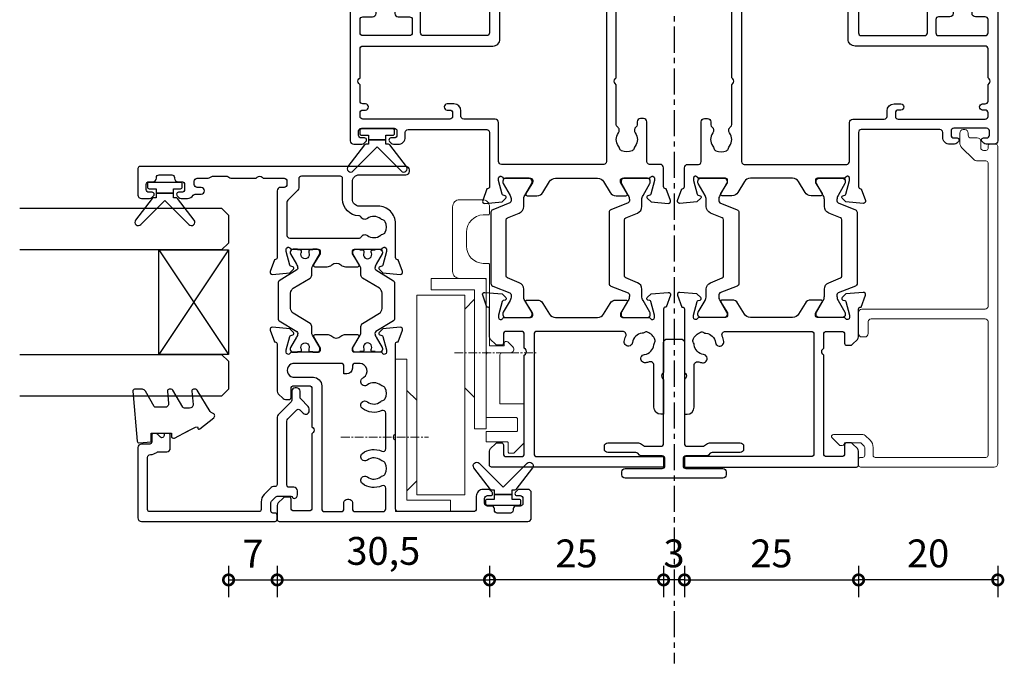
# Model space of a CAD drawing. Units: millimetres. Extents: x -5338 to 20549, y -6356 to 8276.
# Drawn here: x 18667 to 18809, y -5801 to -5709 of the extents above; entities that cross this region are included whole.
import ezdxf

# ---------------------------------------------------------------- set-up
doc = ezdxf.new("R2010")
doc.units = ezdxf.units.MM
doc.header["$PDMODE"] = 1
doc.header["$PDSIZE"] = 5
doc.linetypes.add('CENTER', pattern=[2, 1.25, -0.25, 0.25, -0.25])
for name, color, linetype in [('Extrusion', 2, 'Continuous'), ('Glass', 4, 'Continuous'), ('polyamide', 6, 'Continuous'), ('Seals', 1, 'Continuous')]:
    doc.layers.add(name, color=color, linetype=linetype)
doc.layers.add('UNO-Dark Grey', color=7, linetype='Continuous', lineweight=13, true_color=0x44474e)
doc.styles.add('UNO Text', font='arial.ttf')
doc.dimstyles.new('UNO', dxfattribs={"dimtxt": 2, "dimasz": 1.5, "dimexe": 1.25, "dimexo": 0.625, "dimtad": 1, "dimdec": 1, "dimzin": 9, "dimtxsty": 'UNO Text', "dimblk": 'DOTSMALL', "dimcen": 2.5, "dimadec": 0, "dimazin": 0, "dimtfac": 1, "dimtdec": 1, "dimtmove": 0, "dimatfit": 3, "dimfxl": 1, "dimfxlon": 1, "dimarcsym": 0})

# ---------------------------------------------------------------- blocks, each defined once
blk = doc.blocks.new('523400-0')
at = {"layer": 'Extrusion', "lineweight": 18}
blk.add_lwpolyline([(45.9, 14.84), (44.29, 16.45, -0.198912), (44, 17.15), (44, 18.3, 0.414214), (43.7, 18.6), (23.1, 18.6, 0.414214), (22.7, 18.2), (22.7, 0.5, -0.414214), (22.2, 0), (19.2, 0, -0.414214), (18.7, 0.5), (18.7, 0.9, -0.414214), (19.2, 1.4), (20.9, 1.4, 0.414214), (21.3, 1.8), (21.3, 18.2, 0.414214), (20.9, 18.6), (1.7, 18.6, 0.414213), (1.4, 18.3), (1.4, 2.4, 0.414205), (1.7, 2.1), (2.8, 2.1, -0.198912), (3.86, 1.66), (4.55, 0.97, -0.198912), (4.7, 0.61), (4.7, -3.59, -0.668179), (4.19, -3.8), (3.23, -2.84, -0.198912), (3.09, -2.49), (3.09, -2.34, -0.339454), (3.31, -2.05), (3.5, -2), (3.5, 0.2, 0.198912), (3.41, 0.41), (3.01, 0.81, 0.198912), (2.8, 0.9), (1.7, 0.9, 0.414214), (1.4, 0.6), (1.4, 0.3, -0.414214), (1.1, 0), (0.3, 0, -0.414214), (0, 0.3), (0, 19.5, -0.414214), (0.5, 20), (46.1, 20, -0.414213), (46.4, 19.7), (46.4, 18.9, -0.414214), (46.1, 18.6), (45.8, 18.6, 0.414214), (45.5, 18.3), (45.5, 17.95, 0.414214), (45.9, 17.55), (46.8, 17.55, -0.414214), (47.3, 17.05), (47.3, 16.15, 0.414214), (47.7, 15.75), (48, 15.75, -0.414214), (48.5, 15.25), (48.5, 15.05, -0.414214), (48, 14.55), (46.6, 14.55, -0.198912)], format="xyb", close=True, dxfattribs=at)
blk = doc.blocks.new('_DotSmall')
at = {"color": 0, "linetype": 'ByBlock', "const_width": 0.5}
blk.add_lwpolyline([(-0.0625, 0, 1), (0.0625, 0, 1)], format="xyb", close=True, dxfattribs=at)
blk = doc.blocks.new('*D469')
at = {"color": 0, "lineweight": -2, "transparency": 16777216}
for p, q in [((18759.63, -5787.37), (18759.63, -5791.87)), ((18762.63, -5787.37), (18762.63, -5791.87)), ((18762.63, -5789.37), (18759.63, -5789.37))]:
    blk.add_line(p, q, dxfattribs=at)
at = {"layer": 'Defpoints', "color": 0, "transparency": 16777216}
for p in [(18759.63, -5762.16), (18762.63, -5772.41), (18759.63, -5789.37)]:
    blk.add_point(p, dxfattribs=at)
at = {"color": 0, "lineweight": -2, "transparency": 16777216, "xscale": 3, "yscale": 3, "zscale": 3, "rotation": 180}
blk.add_blockref('_DotSmall', (18759.63, -5789.37), dxfattribs=at)
at = {"color": 0, "lineweight": -2, "transparency": 16777216, "xscale": 3, "yscale": 3, "zscale": 3}
blk.add_blockref('_DotSmall', (18762.63, -5789.37), dxfattribs=at)
at = {"color": 0, "transparency": 16777216, "insert": (18761.13, -5786.08), "char_height": 4, "attachment_point": 5, "style": 'UNO Text'}
blk.add_mtext('3', dxfattribs=at)
blk = doc.blocks.new('*D470')
at = {"color": 0, "lineweight": -2, "transparency": 16777216}
for p, q in [((18734.63, -5787.37), (18734.63, -5791.87)), ((18759.63, -5787.37), (18759.63, -5791.87)), ((18759.63, -5789.37), (18734.63, -5789.37))]:
    blk.add_line(p, q, dxfattribs=at)
at = {"layer": 'Defpoints', "color": 0, "transparency": 16777216}
for p in [(18759.63, -5769.76), (18734.63, -5771.86), (18734.63, -5789.37)]:
    blk.add_point(p, dxfattribs=at)
at = {"color": 0, "lineweight": -2, "transparency": 16777216, "xscale": 3, "yscale": 3, "zscale": 3, "rotation": 180}
blk.add_blockref('_DotSmall', (18734.63, -5789.37), dxfattribs=at)
at = {"color": 0, "lineweight": -2, "transparency": 16777216, "xscale": 3, "yscale": 3, "zscale": 3}
blk.add_blockref('_DotSmall', (18759.63, -5789.37), dxfattribs=at)
at = {"color": 0, "transparency": 16777216, "insert": (18747.13, -5786.08), "char_height": 4, "attachment_point": 5, "style": 'UNO Text'}
blk.add_mtext('25', dxfattribs=at)
blk = doc.blocks.new('*D481')
at = {"color": 0, "lineweight": -2, "transparency": 16777216}
for p, q in [((18697.15, -5787.37), (18697.15, -5791.87)), ((18704.13, -5787.37), (18704.13, -5791.87)), ((18697.15, -5789.37), (18704.13, -5789.37))]:
    blk.add_line(p, q, dxfattribs=at)
at = {"layer": 'Defpoints', "color": 0, "transparency": 16777216}
for p in [(18697.15, -5749.46), (18704.13, -5760.26), (18704.13, -5789.37)]:
    blk.add_point(p, dxfattribs=at)
at = {"color": 0, "lineweight": -2, "transparency": 16777216, "xscale": 3, "yscale": 3, "zscale": 3, "rotation": 180}
blk.add_blockref('_DotSmall', (18697.15, -5789.37), dxfattribs=at)
at = {"color": 0, "lineweight": -2, "transparency": 16777216, "xscale": 3, "yscale": 3, "zscale": 3}
blk.add_blockref('_DotSmall', (18704.13, -5789.37), dxfattribs=at)
at = {"color": 0, "transparency": 16777216, "insert": (18700.64, -5786.12), "char_height": 4, "attachment_point": 5, "style": 'UNO Text'}
blk.add_mtext('7', dxfattribs=at)
blk = doc.blocks.new('421500-0')
at = {"layer": 'Extrusion'}
blk.add_lwpolyline([(2.8, -1.3), (1.8, -1.3, 0.414214), (1.4, -1.7), (1.4, -7, -0.414214), (0.9, -7.5), (0.5, -7.5, -0.414214), (0, -7), (0, 7, -0.414214), (0.5, 7.5), (0.9, 7.5, -0.414214), (1.4, 7), (1.4, 1.7, 0.414214), (1.8, 1.3), (2.8, 1.3, 0.414214), (3.2, 1.7), (3.2, 4.66, -0.198912), (3.32, 4.94), (3.58, 5.21, 0.198912), (3.7, 5.49), (3.7, 9.5, -0.414214), (4.2, 10), (4.6, 10, -0.414213), (5.1, 9.5), (5.1, 5.45, -0.199362), (4.6, 4.25), (4.6, 1.9, 0.414214), (5, 1.5), (19.5, 1.5, -0.414214), (20, 1), (20, -1, -0.414214), (19.5, -1.5), (5, -1.5, 0.414214), (4.6, -1.9), (4.6, -4.25, -0.199362), (5.1, -5.45), (5.1, -9.5, -0.414213), (4.6, -10), (4.2, -10, -0.414214), (3.7, -9.5), (3.7, -5.49, 0.198912), (3.58, -5.21), (3.32, -4.94, -0.198912), (3.2, -4.66), (3.2, -1.7, 0.414214)], format="xyb", close=True, dxfattribs=at)
blk = doc.blocks.new('523000-2')
at = {"layer": 'Extrusion'}
for points in [[(-0.8, 25, -0.414214), (-1.1, 25.3), (-1.1, 25.36), (-2.8, 25.98, 0.548619), (-3.2, 25.67), (-2.98, 23.2), (-2.44, 22.66, 0.57735), (-2.11, 22.75), (-2.03, 23.02, -0.267949), (-1.89, 23.17), (0.1, 23.7), (0.4, 23.7, -0.767327), (0.55, 23.14, 0.267949), (0.4, 22.88), (0.4, 19.1, -0.414214), (0.1, 18.8), (-0.12, 18.8, -0.137872), (-0.27, 18.84), (-1.8, 19.77, 0.592116), (-2.1, 19.6), (-2.1, 18.18, 0.261413), (-1.62, 17.32), (-0.08, 16.38, -0.261413), (0.4, 15.53), (0.4, 9.47, -0.261413), (-0.08, 8.62), (-1.62, 7.68, 0.261413), (-2.1, 6.82), (-2.1, 5.4, 0.592197), (-1.8, 5.23), (-0.27, 6.16, -0.137872), (-0.12, 6.2), (0.1, 6.2, -0.414214), (0.4, 5.9), (0.4, 2.12, 0.267949), (0.55, 1.86, -0.767327), (0.4, 1.3), (0.1, 1.3), (-1.89, 1.83, -0.267949), (-2.03, 1.97), (-2.11, 2.25, 0.57735), (-2.44, 2.34), (-2.98, 1.8), (-3.2, -0.67, 0.548619), (-2.8, -0.98), (-1.1, -0.36), (-1.1, -0.3, -0.414214), (-0.8, 0), (1.9, 0, 0.414204), (2.4, 0.5), (2.4, 2, -0.414209), (2.8, 2.4), (8.5, 2.4, 0.414214), (9, 2.9), (9, 3.3, 0.414214), (8.5, 3.8), (8.09, 3.8, -0.232669), (7.77, 3.96, 0.413695), (6.93, 4.07, -0.347914), (5.03, 4.1, 0.12305), (4.72, 4.24, -0.239143), (4.37, 4.52, -0.223031), (4.37, 6.03, -0.239134), (4.72, 6.31, 0.12305), (5.03, 6.45, -0.348271), (6.93, 6.48, 0.431749), (7.79, 6.62, -0.24887), (8.12, 6.8), (13.85, 6.8), (14, 6.95, -0.414214), (14.7, 6.95), (14.85, 6.8), (39.18, 6.8, -0.24887), (39.51, 6.62, 0.431749), (40.37, 6.48, -0.348271), (42.27, 6.45, 0.12305), (42.58, 6.31, -0.239134), (42.93, 6.03, -0.223031), (42.93, 4.52, -0.239143), (42.58, 4.24, 0.12305), (42.27, 4.1, -0.347914), (40.37, 4.07, 0.449553), (39.49, 3.9, -0.264766), (39.14, 3.7), (38.8, 3.7, 0.414214), (38.3, 3.2), (38.3, 2.7, 0.414214), (38.8, 2.2), (44.5, 2.2, -0.414214), (44.9, 1.8), (44.9, 0.5, 0.414214), (45.4, 0), (48.1, 0, -0.414214), (48.4, -0.3), (48.4, -0.36), (50.1, -0.98, 0.548619), (50.5, -0.67), (50.28, 1.8), (49.74, 2.34, 0.57735), (49.41, 2.25), (49.33, 1.97, -0.267949), (49.19, 1.83), (47.2, 1.3), (46.9, 1.3, -0.767327), (46.75, 1.86, 0.267949), (46.9, 2.12), (46.9, 5.9, -0.414214), (47.2, 6.2), (47.42, 6.2, -0.137872), (47.57, 6.16), (49.1, 5.23, 0.585524), (49.4, 5.4), (49.4, 7.7, 0.414214), (48.9, 8.2), (47.3, 8.2, -0.414214), (46.9, 8.6), (46.9, 14.53, -0.261414), (47.38, 15.38), (48.92, 16.32, 0.261413), (49.4, 17.18), (49.4, 18.6, 0.585524), (49.1, 18.77), (47.57, 17.84, -0.137872), (47.42, 17.8), (47.2, 17.8, -0.414214), (46.9, 18.1), (46.9, 21.88, 0.267949), (46.75, 22.14, -0.767327), (46.9, 22.7), (47.2, 22.7), (49.19, 22.17, -0.267949), (49.33, 22.03), (49.41, 21.75, 0.57735), (49.74, 21.66), (50.28, 22.2), (50.5, 24.67, 0.548619), (50.1, 24.98), (48.4, 24.36), (48.4, 24.3, -0.414215), (48.1, 24), (47.2, 24, -0.41421), (46.8, 24.4), (46.8, 26.44, -0.198912), (46.92, 26.72), (47.68, 27.49, 0.198912), (47.8, 27.77), (47.8, 28.74, 0.198912), (47.68, 29.02), (47.21, 29.49, 0.198912), (47, 29.58), (46.7, 29.58, -0.414214), (46.4, 29.88), (46.4, 38.99, -0.131653), (46.47, 39.24), (46.58, 39.43, -0.329485), (47.12, 39.67), (47.42, 39.6, 0.493145), (47.8, 39.89), (47.8, 42.98, 0.414213), (47.3, 43.48), (46.49, 43.48, 0.259846), (46.06, 43.22), (45.1, 41.57, 0.131653), (44.9, 40.82), (44.9, 28.78, 0.407752), (45.2, 28.48), (45.49, 28.48, -0.593276), (45.77, 27.7), (45.19, 27.12, 0.198843), (44.9, 26.41), (44.9, 19.4, -0.413819), (44.5, 19), (30.3, 19, -0.414214), (29.9, 19.4), (29.9, 23, 0.414214), (27.9, 25), (21.3, 25, -0.414214), (20.9, 25.4), (20.9, 34.5, -0.41422), (21.3, 34.9), (26.4, 34.9, 0.414222), (27.4, 35.9), (27.4, 37.25, 1), (26.5, 37.25), (26.5, 36.5, -0.414212), (26.1, 36.1), (25.4, 36.1, -0.414214), (25, 36.5), (25, 38.1, 0.414214), (24.5, 38.6), (24.1, 38.6, 0.414214), (23.6, 38.1), (23.6, 36.5, -0.414214), (23.2, 36.1), (21.3, 36.1, -0.414214), (20.9, 36.5), (20.9, 43.2, -0.414213), (21.3, 43.6), (23.2, 43.6, -0.414214), (23.6, 43.2), (23.6, 41.8, 0.414214), (24.1, 41.3), (24.5, 41.3, 0.414214), (25, 41.8), (25, 43.4, -0.414213), (25.4, 43.8), (26.1, 43.8, -0.414214), (26.5, 43.4), (26.5, 42.65, 1), (27.4, 42.65), (27.4, 44.5, 0.414214), (26.9, 45), (5.8, 45, 0.414214), (5.3, 44.5), (5.3, 43.33, 0.198912), (5.45, 42.98), (5.69, 42.74, 0.198912), (5.9, 42.65, 0.414214), (6.2, 42.95), (6.2, 43.4, -0.414224), (6.6, 43.8), (7.2, 43.8, -0.414198), (7.6, 43.4), (7.6, 38.7, -0.414229), (7.2, 38.3), (6.6, 38.3, -0.414281), (6.2, 38.7), (6.2, 39.15, 0.414214), (5.9, 39.45, 0.198912), (5.69, 39.36), (5.45, 39.12, 0.198912), (5.3, 38.77), (5.3, 38.1, 0.414222), (6.3, 37.1), (7, 37.1, -0.414212), (7.4, 36.7), (7.4, 25.4, -0.414214), (7, 25)], [(11.5, 43.6), (13.85, 43.6), (14, 43.75, -0.414214), (14.7, 43.75), (14.85, 43.6), (19, 43.6, -0.414214), (19.4, 43.2), (19.4, 24.5, 0.414214), (20.4, 23.5), (27.9, 23.5, -0.414214), (28.4, 23), (28.4, 18.5, 0.414215), (29.4, 17.5), (44.5, 17.5, -0.414214), (44.9, 17.1), (44.9, 8.6, -0.414214), (44.5, 8.2), (2.8, 8.2, -0.414213), (2.4, 8.6), (2.4, 23.3, -0.414215), (2.8, 23.7), (8.4, 23.7, 0.414214), (8.9, 24.2), (8.9, 28.7, -0.414199), (9.3, 29.1), (10.1, 29.1, 0.414202), (11.1, 30.1), (11.1, 31.1, 0.889365), (10.2, 31.1), (10.2, 30.7, -0.414214), (9.8, 30.3), (9.3, 30.3, -0.414202), (8.9, 30.7), (8.9, 43.2, -0.414213), (9.3, 43.6), (9.8, 43.6, -0.414215), (10.2, 43.2), (10.2, 42.8, 0.889355), (11.1, 42.8), (11.1, 43.2, -0.414227)]]:
    blk.add_lwpolyline(points, format="xyb", close=True, dxfattribs=at)
blk = doc.blocks.new('*D482')
at = {"color": 0, "lineweight": -2, "transparency": 16777216}
for p, q in [((18762.63, -5787.37), (18762.63, -5791.87)), ((18787.63, -5787.37), (18787.63, -5791.87)), ((18762.63, -5789.37), (18787.63, -5789.37))]:
    blk.add_line(p, q, dxfattribs=at)
at = {"layer": 'Defpoints', "color": 0, "transparency": 16777216}
for p in [(18762.63, -5762.16), (18787.63, -5771.86), (18787.63, -5789.37)]:
    blk.add_point(p, dxfattribs=at)
at = {"color": 0, "lineweight": -2, "transparency": 16777216, "xscale": 3, "yscale": 3, "zscale": 3, "rotation": 180}
blk.add_blockref('_DotSmall', (18762.63, -5789.37), dxfattribs=at)
at = {"color": 0, "lineweight": -2, "transparency": 16777216, "xscale": 3, "yscale": 3, "zscale": 3}
blk.add_blockref('_DotSmall', (18787.63, -5789.37), dxfattribs=at)
at = {"color": 0, "transparency": 16777216, "insert": (18775.13, -5786.08), "char_height": 4, "attachment_point": 5, "style": 'UNO Text'}
blk.add_mtext('25', dxfattribs=at)
blk = doc.blocks.new('*D483')
at = {"color": 0, "lineweight": -2, "transparency": 16777216}
for p, q in [((18787.63, -5787.37), (18787.63, -5791.87)), ((18807.63, -5787.37), (18807.63, -5791.87)), ((18807.63, -5789.37), (18787.63, -5789.37))]:
    blk.add_line(p, q, dxfattribs=at)
at = {"layer": 'Defpoints', "color": 0, "transparency": 16777216}
for p in [(18807.63, -5750.06), (18787.63, -5771.86), (18787.63, -5789.37)]:
    blk.add_point(p, dxfattribs=at)
at = {"color": 0, "lineweight": -2, "transparency": 16777216, "xscale": 3, "yscale": 3, "zscale": 3, "rotation": 180}
blk.add_blockref('_DotSmall', (18787.63, -5789.37), dxfattribs=at)
at = {"color": 0, "lineweight": -2, "transparency": 16777216, "xscale": 3, "yscale": 3, "zscale": 3}
blk.add_blockref('_DotSmall', (18807.63, -5789.37), dxfattribs=at)
at = {"color": 0, "transparency": 16777216, "insert": (18797.63, -5786.08), "char_height": 4, "attachment_point": 5, "style": 'UNO Text'}
blk.add_mtext('20', dxfattribs=at)
blk = doc.blocks.new('421802')
at = {"layer": 'Extrusion'}
blk.add_lwpolyline([(9.2, 23.15, -0.400098), (9.6, 22.76, 0.145125), (9.92, 21.85, -0.157511), (10, 21.62), (10, 20.4, 0.414214), (10.5, 19.9), (12.35, 19.9, 0.414214), (12.65, 20.2), (12.65, 20.5, 0.414214), (12.35, 20.8), (12.32, 20.8, -0.668179), (12.11, 21.31), (12.5, 21.7, 0.198912), (12.65, 22.05), (12.65, 22.25, 0.414214), (12.35, 22.55), (11.4, 22.55, -0.414214), (11.1, 22.85), (11.1, 24.05, 0.414214), (10.6, 24.55), (0.5, 24.55, 0.414214), (0, 24.05), (0, 4.85, 0.414214), (0.3, 4.55), (0.9, 4.55, 0.414214), (1.2, 4.85), (1.2, 5.15, -0.414214), (1.5, 5.45), (2.7, 5.45, -0.198912), (2.91, 5.36), (3.51, 4.76, -0.198912), (3.6, 4.55), (3.6, 2.59, -0.267785), (3.45, 2.33, 0.492955), (3.39, 1.86), (3.45, 1.79, 0.198912), (3.8, 1.65), (4.4, 1.65, 0.414214), (4.9, 2.15), (4.9, 2.85, -0.414214), (5.2, 3.15), (14.4, 3.15, -0.19891), (14.75, 3), (16.03, 1.72, -0.414214), (16.03, 1.3), (15.53, 0.8, 0.668179), (15.88, -0.05), (16.17, -0.05, 0.198912), (16.52, 0.09), (17.59, 1.16, -0.198912), (17.8, 1.25), (18.7, 1.25, 0.414214), (19.2, 1.75), (19.2, 1.95, 0.414214), (18.7, 2.45), (17.4, 2.45, -0.198912), (17.19, 2.53), (15.33, 4.4, 0.198912), (14.98, 4.55), (5.3, 4.55, -0.414213), (5, 4.85), (5, 5.06, 0.198839), (4.85, 5.41), (3.86, 6.41, 0.198912), (2.8, 6.85), (1.7, 6.85, -0.414204), (1.4, 7.15), (1.4, 22.85, -0.414223), (1.7, 23.15)], format="xyb", close=True, dxfattribs=at)
blk = doc.blocks.new('BACKSEAL1.5')
at = {"layer": 'Seals'}
for points in [[(-0.35, -2.9), (0.3, -2.9), (0.3, -1.65), (0.3, -0.4), (-0.35, -0.4), (-0.35, -0.02, 0.233448), (-0.45, 0.18), (-3.55, 2.55, 0.936585), (-4.2, 1.8), (-0.75, -1.65), (-4.2, -5.1, 0.936585), (-3.55, -5.85), (-0.45, -3.48, 0.233448), (-0.35, -3.28)], [(1.6, 0.85), (1.2, 0.85, 0.414214), (0.95, 0.6), (0.95, -0.4), (0.3, -0.4), (0.3, -1.65), (0.3, -2.9), (0.95, -2.9), (0.95, -3.9, 0.414214), (1.2, -4.15), (1.6, -4.15, 0.414214), (1.85, -3.9), (1.85, -1.65), (1.85, 0.6, 0.414214)]]:
    blk.add_lwpolyline(points, format="xyb", close=True, dxfattribs=at)
blk = doc.blocks.new('*U18')
at = {"layer": 'Glass'}
for p, q in [((-8, 0), (7, 10)), ((-8, 10), (7, 0))]:
    blk.add_line(p, q, dxfattribs=at)
for points in [[(-14, 30), (-14, 1), (-13, 0), (-9, 0), (-8, 1), (-8, 30)], [(7, 30), (7, 1), (8, 0), (12, 0), (13, 1), (13, 30)]]:
    blk.add_lwpolyline(points, dxfattribs=at)
blk.add_lwpolyline([(-8, 0), (7, 0), (7, 10), (-8, 10)], close=True, dxfattribs=at)
blk = doc.blocks.new('421201')
at = {"layer": 'Extrusion'}
for points in [[(50.8, 25.2, -0.416486), (51.8, 24.21), (51.8, 17.5, 0.414214), (52.3, 17), (52.5, 17, 0.414214), (53, 17.5), (53, 55.7, 0.414214), (52.7, 56), (48.9, 56, 0.414214), (48.4, 55.5), (48.4, 54.33, 0.198912), (48.55, 53.98), (48.79, 53.74, 0.198912), (49, 53.65), (49, 53.65, 0.414214), (49.3, 53.95), (49.3, 54.4, -0.414214), (49.7, 54.8), (50.4, 54.8, -0.414214), (50.8, 54.4), (50.8, 53.85, 0.414214), (51.3, 53.35), (51.4, 53.35, -0.414214), (51.8, 52.95), (51.8, 51.15, -0.414214), (51.4, 50.75), (51.3, 50.75, 0.406014), (50.8, 50.23), (50.8, 49.7, -0.414214), (50.4, 49.3), (49.7, 49.3, -0.414214), (49.3, 49.7), (49.3, 50.15, 0.414214), (49, 50.45), (49, 50.45, 0.198912), (48.79, 50.36), (48.55, 50.12, 0.198912), (48.4, 49.77), (48.4, 48.88, 0.255925), (48.86, 48.04, -0.255925), (49, 47.79), (49, 46.9, 0.904974), (50, 46.9), (50, 47.5, -0.414214), (50.4, 47.9), (50.9, 47.9, -0.414214), (51.3, 47.5), (51.3, 46.03, 0.132602), (51.37, 45.78), (51.53, 45.49, -0.115079), (51.6, 45.27), (51.6, 43.29, -0.131652), (51.55, 43.09), (51.37, 42.78, 0.131605), (51.3, 42.53), (51.3, 39), (51.45, 38.85, -0.414214), (51.45, 38.15), (51.3, 38), (51.3, 35, -0.414214), (50.9, 34.6), (50.4, 34.6, -0.414214), (50, 35), (50, 35.5, 0.414213), (49.5, 36), (39.9, 36, -0.359521), (39.61, 36.24), (39.6, 36.36), (37.9, 36.98, 0.548619), (37.5, 36.67), (37.72, 34.2), (38.26, 33.66, 0.57735), (38.59, 33.75), (38.67, 34.03, -0.267949), (38.81, 34.17), (40.76, 34.69, -0.065543), (40.84, 34.7), (41.1, 34.7, -0.767327), (41.25, 34.14, 0.267949), (41.1, 33.88), (41.1, 30.1, -0.414214), (40.8, 29.8), (40.58, 29.8, -0.137872), (40.43, 29.84), (38.9, 30.77, 0.585524), (38.6, 30.6), (38.6, 28.82, 0.182749), (38.85, 28.16, -0.378127), (38.85, 26.84, 0.182749), (38.6, 26.18), (38.6, 24.4, 0.585524), (38.9, 24.23), (40.43, 25.16, -0.137872), (40.58, 25.2), (40.8, 25.2, -0.414214), (41.1, 24.9), (41.1, 21.12, 0.267949), (41.25, 20.86, -0.767323), (41.1, 20.3), (40.84, 20.3, -0.065543), (40.76, 20.31), (38.81, 20.83, -0.267943), (38.67, 20.97), (38.59, 21.25, 0.57735), (38.26, 21.34), (37.72, 20.8), (37.5, 18.33, 0.548619), (37.9, 18.02), (39.6, 18.64), (39.6, 18.7, -0.414211), (39.9, 19), (44.8, 19, 0.414214), (47.3, 21.5), (47.3, 24.2, -0.414214), (48.3, 25.2)], [(3.78, 2.1), (3.6, 2.1, -0.414213), (3.2, 2.5), (3.2, 4.4, -0.414214), (3.6, 4.8), (3.78, 4.8, 0.397078), (4.2, 5.25), (4.2, 5.8, -0.414214), (4.6, 6.2), (5.3, 6.2, -0.414214), (5.7, 5.8), (5.7, 5.35, 0.414214), (6, 5.05, 0.198912), (6.21, 5.14), (6.45, 5.38, 0.198912), (6.6, 5.73), (6.6, 6.4, 0.414214), (5.6, 7.4), (3.8, 7.4, -0.414214), (3.4, 7.8), (3.4, 18.6, -0.414214), (3.8, 19), (13.6, 19), (13.75, 19.15, -0.414214), (14.46, 19.15), (14.6, 19), (27.5, 19, -0.359508), (27.79, 18.76), (27.8, 18.64), (29.5, 18.02, 0.548619), (29.9, 18.33), (29.68, 20.8), (29.14, 21.34, 0.57735), (28.81, 21.25), (28.73, 20.97, -0.267949), (28.59, 20.83), (26.64, 20.31, -0.065543), (26.56, 20.3), (26.3, 20.3, -0.767327), (26.15, 20.86, 0.267949), (26.3, 21.12), (26.3, 24.9, -0.414214), (26.6, 25.2), (26.91, 25.2), (28.5, 24.23, 0.579801), (28.8, 24.4), (28.8, 26.18, 0.182749), (28.55, 26.84, -0.378127), (28.55, 28.16, 0.182749), (28.8, 28.82), (28.8, 30.6, 0.57979), (28.5, 30.77), (26.9, 29.8), (26.6, 29.8, -0.414214), (26.3, 30.1), (26.3, 33.88, 0.267949), (26.15, 34.14, -0.767316), (26.3, 34.7), (26.56, 34.7, -0.065543), (26.64, 34.69), (28.59, 34.17, -0.267949), (28.73, 34.03), (28.81, 33.75, 0.57735), (29.14, 33.66), (29.68, 34.2), (29.9, 36.67, 0.548619), (29.5, 36.98), (27.8, 36.36), (27.8, 36.3, -0.414207), (27.5, 36), (20.71, 36, 0.198912), (20.35, 35.85), (19.65, 35.15, 0.198913), (19.5, 34.79), (19.5, 34.3, 0.414213), (19.8, 34), (21.1, 34, -0.414214), (21.5, 33.6), (21.5, 31.4, -0.414214), (21.1, 31), (15.6, 31), (15.45, 30.85, -0.414214), (14.75, 30.85), (14.6, 31), (3.9, 31, -0.414214), (3.5, 31.4), (3.5, 33.6, -0.414214), (3.9, 34), (5.2, 34, 0.414214), (5.5, 34.3), (5.5, 34.79, 0.198913), (5.35, 35.15), (4.65, 35.85, 0.198912), (4.29, 36), (2.3, 36, 0.414214), (2, 35.7), (2, 0, 0.414214), (2.5, -0.5), (6.1, -0.5, 0.414214), (6.6, 0), (6.6, 1.17, 0.198912), (6.45, 1.52), (6.21, 1.76, 0.198912), (6, 1.85, 0.414214), (5.7, 1.55), (5.7, 1.1, -0.414213), (5.3, 0.7), (4.6, 0.7, -0.414214), (4.2, 1.1), (4.2, 1.65, 0.397078)], [(24.7, 24.1), (24.7, 24.8, 0.414213), (24.3, 25.2), (24, 25.2, -0.414213), (23.2, 26), (23.2, 26.4), (24.3, 26.4, 0.414214), (24.7, 26.8), (24.7, 33.5, 1.045901), (22.7, 33.5), (22.7, 30.8, -0.414214), (21.5, 29.6), (3.8, 29.6, 0.414214), (3.4, 29.2), (3.4, 26.8, 0.414214), (3.8, 26.4), (4.7, 26.4, -0.414214), (5.2, 25.9), (5.2, 25.7, -0.414214), (4.7, 25.2), (3.8, 25.2, 0.414214), (3.4, 24.8), (3.4, 20.8, 0.414214), (3.8, 20.4), (6.75, 20.4, 0.546165), (7.12, 20.97, -0.277164), (7.43, 23.76, -1), (8.38, 23.03, 0.347544), (8.42, 21.13, -0.12305), (8.56, 20.83, 0.239134), (8.84, 20.47, 0.221126), (10.36, 20.47, 0.239134), (10.64, 20.82, -0.12305), (10.78, 21.13, 0.347914), (10.82, 23.03, -1), (11.77, 23.76, -0.277326), (12.08, 20.97, 0.546198), (12.45, 20.4), (17.55, 20.4, 0.546165), (17.91, 20.97, -0.277164), (18.23, 23.76, -1), (19.18, 23.03, 0.347544), (19.21, 21.13, -0.12305), (19.36, 20.83, 0.239134), (19.64, 20.47, 0.221126), (21.16, 20.47, 0.239134), (21.43, 20.82, -0.12305), (21.58, 21.13, 0.347914), (21.61, 23.03, -1), (22.57, 23.76, -0.037096), (22.7, 23.57, 0.71749)], [(47.87, 34.6), (43.1, 34.6, 0.414214), (42.7, 34.2), (42.7, 24.27, 0.270376), (42.9, 23.92, -0.45529), (43.08, 23.03, 0.347914), (43.12, 21.13, -0.12305), (43.26, 20.83, 0.239134), (43.54, 20.47, 0.221126), (45.06, 20.47, 0.239134), (45.34, 20.83, -0.12305), (45.48, 21.13, 0.347914), (45.52, 23.03, -0.456671), (45.7, 23.92, 0.264964), (45.9, 24.26, -0.407067), (48.3, 26.6), (51.3, 26.6, 0.414214), (51.6, 26.9), (51.6, 32.5, 0.414214), (51.2, 32.9), (49.94, 32.9, -0.198911), (49.59, 33.05), (48.15, 34.48, 0.198912)]]:
    blk.add_lwpolyline(points, format="xyb", close=True, dxfattribs=at)
at = {"layer": 'polyamide'}
for points in [[(26.8, 32.53, -1.569905), (26.8, 31.44, 0.109556), (26.71, 31.46), (26.6, 31.46, 0.414214), (26.4, 31.26), (26.4, 30.89), (26.3, 30.89), (26.3, 30.26, 0.414214), (26.7, 29.86, 0.182748), (26.97, 29.89), (28.77, 30.93, -0.131214), (29.17, 31.04), (30.02, 31.04, 0.261185), (30.45, 31.28), (31.91, 33.68, -0.261646), (32.59, 34.06), (33.7, 34.06), (34.81, 34.06, -0.261646), (35.49, 33.68), (36.95, 31.28, 0.261185), (37.38, 31.04), (38.23, 31.04, -0.131214), (38.63, 30.93), (40.43, 29.89, 0.182748), (40.7, 29.86, 0.414214), (41.1, 30.26), (41.1, 30.89), (41, 30.89), (41, 31.26, 0.414214), (40.8, 31.46), (40.69, 31.46, 0.109556), (40.6, 31.44, -1.569905), (40.6, 32.53, 0.109544), (40.69, 32.51), (40.8, 32.51, 0.414214), (41, 32.71), (41, 33.09), (41.1, 33.09), (41.1, 33.71, 0.414225), (40.7, 34.11), (40.53, 34.11, 0.131652), (40.43, 34.08), (38.94, 33.22, -0.120828), (38.4, 33.04), (38.39, 33.04, -0.261646), (38.13, 33.18), (36.59, 35.72, 0.261646), (36.33, 35.86), (33.7, 35.86), (31.07, 35.86, 0.261646), (30.81, 35.72), (29.27, 33.18, -0.261646), (29.01, 33.04), (29, 33.04, -0.120828), (28.46, 33.22), (26.97, 34.08, 0.131652), (26.87, 34.11), (26.7, 34.11, 0.414225), (26.3, 33.71), (26.3, 33.09), (26.4, 33.09), (26.4, 32.71, 0.414214), (26.6, 32.51), (26.71, 32.51, 0.109544)], [(26.8, 22.47, 1.569905), (26.8, 23.56, -0.109556), (26.71, 23.54), (26.6, 23.54, -0.414214), (26.4, 23.74), (26.4, 24.11), (26.3, 24.11), (26.3, 24.74, -0.414214), (26.7, 25.14, -0.182748), (26.97, 25.11), (28.77, 24.07, 0.131214), (29.17, 23.96), (30.02, 23.96, -0.261185), (30.45, 23.72), (31.91, 21.32, 0.261646), (32.59, 20.94), (33.7, 20.94), (34.81, 20.94, 0.261646), (35.49, 21.32), (36.95, 23.72, -0.261185), (37.38, 23.96), (38.23, 23.96, 0.131214), (38.63, 24.07), (40.43, 25.11, -0.182748), (40.7, 25.14, -0.414214), (41.1, 24.74), (41.1, 24.11), (41, 24.11), (41, 23.74, -0.414214), (40.8, 23.54), (40.69, 23.54, -0.109556), (40.6, 23.56, 1.569905), (40.6, 22.47, -0.109544), (40.69, 22.49), (40.8, 22.49, -0.414214), (41, 22.29), (41, 21.91), (41.1, 21.91), (41.1, 21.29, -0.414225), (40.7, 20.89), (40.53, 20.89, -0.131652), (40.43, 20.92), (38.94, 21.78, 0.120828), (38.4, 21.96), (38.39, 21.96, 0.261646), (38.13, 21.82), (36.59, 19.28, -0.261646), (36.33, 19.14), (33.7, 19.14), (31.07, 19.14, -0.261646), (30.81, 19.28), (29.27, 21.82, 0.261646), (29.01, 21.96), (29, 21.96, 0.120828), (28.46, 21.78), (26.97, 20.92, -0.131652), (26.87, 20.89), (26.7, 20.89, -0.414225), (26.3, 21.29), (26.3, 21.91), (26.4, 21.91), (26.4, 22.29, -0.414214), (26.6, 22.49), (26.71, 22.49, -0.109544)]]:
    blk.add_lwpolyline(points, format="xyb", close=True, dxfattribs=at)
blk = doc.blocks.new('ASTAY')
at = {"linetype": 'CENTER'}
for p, q in [((3.3, 20.83), (3.3, 8.27)), ((15.4, 4.53), (15.4, -7.28))]:
    blk.add_line(p, q, dxfattribs=at)
at = {"linetype": 'Continuous'}
for p, q in [((-7.4, 13), (-7.4, 5.1)), ((-7.4, 13), (14.5, 13)), ((14.5, 13), (14.5, 11.35)), ((-5.75, 11.35), (-5.75, 5.1)), ((-5.75, 11.35), (14.5, 11.35)), ((-3, 9.95), (-4.4, 11.35)), ((10, 11.35), (8.6, 9.95)), ((-5, 9.95), (23.7, 9.95)), ((-5, 3.05), (-5, 9.95)), ((-3, 9.95), (8.6, 9.95)), ((9, 10.4), (9, 10.35)), ((23.7, 9.95), (23.7, 3.05)), ((24.45, 7.9), (24.45, 1.65)), ((24.45, 7.9), (26.1, 7.9)), ((26.1, 7.9), (26.1, 0)), ((-7.4, 5.1), (-5.75, 5.1)), ((-5, 3.05), (23.7, 3.05)), ((10.4, 3.05), (9, 1.65)), ((23.1, 1.65), (21.7, 3.05)), ((4.5, 1.65), (24.45, 1.65)), ((4.5, 1.65), (4.5, 0)), ((4.5, 0), (26.1, 0))]:
    blk.add_line(p, q, dxfattribs=at)
blk = doc.blocks.new('A100 Top')
blk.add_lwpolyline([(1.65, 8.26), (2.39, 8.99, -0.668179), (2.9, 8.78), (2.9, 8.53, 0.414214), (3.02, 8.41), (5, 8.41), (5, 20.13, -0.414214), (5.12, 20.26), (5.92, 20.26, 0.400329), (8.3, 22.76), (8.3, 24.76, 0.400329), (5.92, 27.25), (5.12, 27.25, -0.400329), (5, 27.38), (5, 28.41, -0.414214), (6, 29.41), (9.3, 29.41, -0.414214), (10.3, 28.41), (10.3, 19.11, -0.414214), (9.3, 18.11), (5.62, 18.11, 0.414214), (5.5, 17.98), (5.5, 7.58), (5.32, 7.41), (5.5, 7.23), (5.5, -1.77, -0.414214), (5.37, -1.89), (1.12, -1.89, 0.414214), (1, -2.02), (1, -3.77, 0.414214), (1.12, -3.89), (5.37, -3.89, -0.414214), (5.5, -4.02), (5.5, -5.27, -0.414214), (5.37, -5.39), (2.42, -5.39, 0.414214), (2.3, -5.52), (2.3, -6.87, -0.414214), (2.17, -6.99), (1.55, -6.99, -0.198912), (1.46, -6.96), (0.04, -5.53, -0.198912), (0, -5.44), (0, -0.02, -0.414214), (0.13, 0.11), (3.5, 0.11), (3.5, 7.11, 0.414214), (3.2, 7.41), (2.01, 7.41, -0.668179)], format="xyb", close=True)
blk = doc.blocks.new('*D493')
at = {"color": 0, "lineweight": -2, "transparency": 16777216}
for p, q in [((18704.13, -5787.37), (18704.13, -5791.87)), ((18734.63, -5787.37), (18734.63, -5791.87)), ((18704.13, -5789.37), (18734.63, -5789.37))]:
    blk.add_line(p, q, dxfattribs=at)
at = {"layer": 'Defpoints', "color": 0, "transparency": 16777216}
for p in [(18704.13, -5760.26), (18734.63, -5771.86), (18734.63, -5789.37)]:
    blk.add_point(p, dxfattribs=at)
at = {"color": 0, "lineweight": -2, "transparency": 16777216, "xscale": 3, "yscale": 3, "zscale": 3, "rotation": 180}
blk.add_blockref('_DotSmall', (18704.13, -5789.37), dxfattribs=at)
at = {"color": 0, "lineweight": -2, "transparency": 16777216, "xscale": 3, "yscale": 3, "zscale": 3}
blk.add_blockref('_DotSmall', (18734.63, -5789.37), dxfattribs=at)
at = {"color": 0, "transparency": 16777216, "insert": (18719.38, -5785.72), "char_height": 4, "attachment_point": 5, "style": 'UNO Text'}
blk.add_mtext('30,5', dxfattribs=at)

msp = doc.modelspace()

# ---------------------------------------------------------------- linework, layer by layer
at = {"color": 8, "linetype": 'CENTER', "ltscale": 3}
msp.add_lwpolyline([(18761.13, -5607.86), (18761.13, -5801.36)], dxfattribs=at)
at = {"layer": 'Extrusion'}
for points in [[(18759.63, -5773.16), (18734.93, -5773.16, -0.414214), (18734.63, -5772.86), (18734.63, -5770.86, -0.198912), (18734.78, -5770.51), (18735.49, -5769.8, -0.198913), (18735.84, -5769.66), (18736.33, -5769.66, -0.414214), (18736.63, -5769.96), (18736.63, -5771.26, 0.414214), (18737.03, -5771.66), (18739.23, -5771.66, 0.414214), (18739.63, -5771.26), (18739.63, -5757.06), (18739.78, -5756.91, 0.414214), (18739.78, -5756.2), (18739.63, -5756.06), (18739.63, -5754.06, 0.414214), (18739.23, -5753.66), (18737.03, -5753.66, 0.414214), (18736.63, -5754.06), (18736.63, -5755.36, -0.414214), (18736.33, -5755.66), (18735.84, -5755.66, -0.2), (18735.48, -5755.51), (18734.78, -5754.81, -0.2), (18734.63, -5754.45), (18734.63, -5750.46, 0.414071), (18734.33, -5750.16), (18734.27, -5750.16), (18733.65, -5748.46, -0.548619), (18733.96, -5748.06), (18736.43, -5748.27), (18736.97, -5748.81, -0.57735), (18736.88, -5749.15), (18736.61, -5749.22, 0.267949), (18736.47, -5749.36), (18735.94, -5751.32, 0.065543), (18735.93, -5751.4), (18735.93, -5751.66, 0.76736), (18736.49, -5751.81, -0.267949), (18736.75, -5751.66), (18740.53, -5751.66, 0.414214), (18740.83, -5751.36), (18740.83, -5751.14, 0.137872), (18740.79, -5750.98), (18739.86, -5749.46, -0.585524), (18740.03, -5749.16), (18741.45, -5749.16, -0.261413), (18742.31, -5749.63), (18743.25, -5751.18, 0.261413), (18744.1, -5751.66), (18750.16, -5751.66, 0.261413), (18751.02, -5751.18), (18751.96, -5749.63, -0.261413), (18752.81, -5749.16), (18754.23, -5749.16, -0.585524), (18754.41, -5749.46), (18753.48, -5750.98, 0.137872), (18753.43, -5751.14), (18753.43, -5751.36, 0.414214), (18753.73, -5751.66), (18757.51, -5751.66, -0.267769), (18757.77, -5751.81, 0.76736), (18758.33, -5751.66), (18758.33, -5751.4, 0.065543), (18758.32, -5751.32), (18757.8, -5749.36, 0.267949), (18757.66, -5749.22), (18757.38, -5749.15, -0.57735), (18757.29, -5748.81), (18757.83, -5748.27), (18760.31, -5748.06, -0.548619), (18760.61, -5748.46), (18760, -5750.16), (18759.93, -5750.16, 0.414071), (18759.63, -5750.46), (18759.63, -5759.56), (18759.49, -5759.7, 0.414214), (18759.49, -5760.41), (18759.63, -5760.56), (18759.63, -5765.56), (18759.23, -5765.56, -0.414156), (18758.23, -5764.56), (18758.23, -5758.52, 0.513003), (18757.57, -5758.04, -0.048433), (18757.06, -5758.16, -1.000832), (18756.9, -5756.97, 0.348271), (18758.22, -5755.61, -0.12305), (18758.34, -5755.29, 0.239134), (18758.39, -5754.84, 0.221428), (18757.32, -5753.77, 0.239134), (18756.87, -5753.82, -0.12305), (18756.55, -5753.93, 0.348271), (18755.18, -5755.26, -1.000832), (18753.99, -5755.1, -0.070793), (18754.2, -5754.36, 0.541477), (18753.74, -5753.66), (18741.43, -5753.66, 0.414214), (18741.03, -5754.06), (18741.03, -5771.26, 0.414214), (18741.43, -5771.66), (18759.63, -5771.66)], [(18762.63, -5773.16), (18787.33, -5773.16, 0.414214), (18787.63, -5772.86), (18787.63, -5770.86, 0.198912), (18787.49, -5770.51), (18786.78, -5769.8, 0.198913), (18786.43, -5769.66), (18785.93, -5769.66, 0.414214), (18785.63, -5769.96), (18785.63, -5771.26, -0.414214), (18785.23, -5771.66), (18783.03, -5771.66, -0.414214), (18782.63, -5771.26), (18782.63, -5757.06), (18782.49, -5756.91, -0.414214), (18782.49, -5756.2), (18782.63, -5756.06), (18782.63, -5754.06, -0.414214), (18783.03, -5753.66), (18785.23, -5753.66, -0.414214), (18785.63, -5754.06), (18785.63, -5755.36, 0.414214), (18785.93, -5755.66), (18786.42, -5755.66, 0.2), (18786.78, -5755.51), (18787.48, -5754.81, 0.2), (18787.63, -5754.45), (18787.63, -5750.46, -0.414071), (18787.93, -5750.16), (18788, -5750.16), (18788.61, -5748.46, 0.548619), (18788.31, -5748.06), (18785.83, -5748.27), (18785.29, -5748.81, 0.57735), (18785.38, -5749.15), (18785.66, -5749.22, -0.267949), (18785.8, -5749.36), (18786.32, -5751.32, -0.065543), (18786.33, -5751.4), (18786.33, -5751.66, -0.76736), (18785.77, -5751.81, 0.267949), (18785.51, -5751.66), (18781.73, -5751.66, -0.414214), (18781.43, -5751.36), (18781.43, -5751.14, -0.137872), (18781.48, -5750.98), (18782.41, -5749.46, 0.585524), (18782.23, -5749.16), (18780.81, -5749.16, 0.261413), (18779.96, -5749.63), (18779.02, -5751.18, -0.261413), (18778.16, -5751.66), (18772.1, -5751.66, -0.261413), (18771.25, -5751.18), (18770.31, -5749.63, 0.261413), (18769.45, -5749.16), (18768.03, -5749.16, 0.585524), (18767.86, -5749.46), (18768.79, -5750.98, -0.137872), (18768.83, -5751.14), (18768.83, -5751.36, -0.414214), (18768.53, -5751.66), (18764.75, -5751.66, 0.267769), (18764.49, -5751.81, -0.76736), (18763.93, -5751.66), (18763.93, -5751.4, -0.065543), (18763.94, -5751.32), (18764.47, -5749.36, -0.267949), (18764.61, -5749.22), (18764.88, -5749.15, 0.57735), (18764.97, -5748.81), (18764.43, -5748.27), (18761.96, -5748.06, 0.548619), (18761.65, -5748.46), (18762.27, -5750.16), (18762.33, -5750.16, -0.414071), (18762.63, -5750.46), (18762.63, -5759.56), (18762.78, -5759.7, -0.414214), (18762.78, -5760.41), (18762.63, -5760.56), (18762.63, -5765.56), (18763.03, -5765.56, 0.414156), (18764.03, -5764.56), (18764.03, -5758.52, -0.513003), (18764.69, -5758.04, 0.048433), (18765.21, -5758.16, 1.000832), (18765.36, -5756.97, -0.348271), (18764.04, -5755.61, 0.12305), (18763.93, -5755.29, -0.239134), (18763.87, -5754.84, -0.221428), (18764.95, -5753.77, -0.239134), (18765.4, -5753.82, 0.12305), (18765.72, -5753.93, -0.348271), (18767.08, -5755.26, 1.000832), (18768.27, -5755.1, 0.070793), (18768.06, -5754.36, -0.541477), (18768.52, -5753.66), (18780.83, -5753.66, -0.414214), (18781.23, -5754.06), (18781.23, -5771.26, -0.414214), (18780.83, -5771.66), (18762.63, -5771.66)]]:
    msp.add_lwpolyline(points, format="xyb", close=True, dxfattribs=at)
at = {"layer": 'polyamide'}
for points in [[(18736.54, -5751.1), (18736.54, -5751.26, 0.414214), (18736.94, -5751.66), (18740.34, -5751.66, 0.414214), (18740.74, -5751.26), (18740.74, -5751.1, 0.131652), (18740.69, -5750.9), (18739.7, -5749.2, -0.131652), (18739.54, -5748.6), (18739.54, -5747.59, 0.305731), (18738.91, -5746.66), (18737.23, -5745.98, -0.305731), (18737.04, -5745.7), (18737.04, -5737.61, -0.305731), (18737.23, -5737.33), (18738.91, -5736.65, 0.305731), (18739.54, -5735.72), (18739.54, -5734.72, -0.131652), (18739.7, -5734.12), (18740.69, -5732.41, 0.131652), (18740.74, -5732.21), (18740.74, -5732.06, 0.414214), (18740.34, -5731.66), (18736.94, -5731.66, 0.414214), (18736.54, -5732.06), (18736.54, -5732.21, 0.131652), (18736.59, -5732.41), (18737.58, -5734.12, -0.131652), (18737.74, -5734.72), (18737.74, -5734.89, -0.305731), (18737.55, -5735.17), (18735.09, -5736.17, 0.305731), (18734.84, -5736.54), (18734.84, -5736.54), (18734.84, -5746.77, 0.305731), (18735.09, -5747.15), (18737.55, -5748.14, -0.305731), (18737.74, -5748.42), (18737.74, -5748.6, -0.131652), (18737.58, -5749.2), (18736.59, -5750.9, 0.131652)], [(18753.52, -5751.1), (18753.52, -5751.26, 0.414214), (18753.92, -5751.66), (18757.32, -5751.66, 0.414214), (18757.72, -5751.26), (18757.72, -5751.1, 0.131652), (18757.67, -5750.9), (18756.68, -5749.2, -0.131652), (18756.52, -5748.6), (18756.52, -5747.59, 0.305731), (18755.89, -5746.66), (18754.21, -5745.98, -0.305731), (18754.02, -5745.7), (18754.02, -5737.61, -0.305731), (18754.21, -5737.33), (18755.89, -5736.65, 0.305731), (18756.52, -5735.72), (18756.52, -5734.72, -0.131652), (18756.68, -5734.12), (18757.67, -5732.41, 0.131652), (18757.72, -5732.21), (18757.72, -5732.06, 0.414214), (18757.32, -5731.66), (18753.92, -5731.66, 0.414214), (18753.52, -5732.06), (18753.52, -5732.21, 0.131652), (18753.57, -5732.41), (18754.56, -5734.12, -0.131652), (18754.72, -5734.72), (18754.72, -5734.89, -0.305731), (18754.53, -5735.17), (18752.07, -5736.17, 0.305731), (18751.82, -5736.54), (18751.82, -5736.54), (18751.82, -5746.77, 0.305731), (18752.07, -5747.15), (18754.53, -5748.14, -0.305731), (18754.72, -5748.42), (18754.72, -5748.6, -0.131652), (18754.56, -5749.2), (18753.57, -5750.9, 0.131652)], [(18768.75, -5751.1), (18768.75, -5751.26, -0.414214), (18768.35, -5751.66), (18764.95, -5751.66, -0.414214), (18764.55, -5751.26), (18764.55, -5751.1, -0.131652), (18764.6, -5750.9), (18765.59, -5749.2, 0.131652), (18765.75, -5748.6), (18765.75, -5747.59, -0.305731), (18766.37, -5746.66), (18768.06, -5745.98, 0.305731), (18768.25, -5745.7), (18768.25, -5737.61, 0.305731), (18768.06, -5737.33), (18766.37, -5736.65, -0.305731), (18765.75, -5735.72), (18765.75, -5734.72, 0.131652), (18765.59, -5734.12), (18764.6, -5732.41, -0.131652), (18764.55, -5732.21), (18764.55, -5732.06, -0.414214), (18764.95, -5731.66), (18768.35, -5731.66, -0.414214), (18768.75, -5732.06), (18768.75, -5732.21, -0.131652), (18768.69, -5732.41), (18767.71, -5734.12, 0.131652), (18767.55, -5734.72), (18767.55, -5734.89, 0.305731), (18767.73, -5735.17), (18770.2, -5736.17, -0.305731), (18770.45, -5736.54), (18770.45, -5736.54), (18770.45, -5746.77, -0.305731), (18770.2, -5747.15), (18767.73, -5748.14, 0.305731), (18767.55, -5748.42), (18767.55, -5748.6, 0.131652), (18767.71, -5749.2), (18768.69, -5750.9, -0.131652)], [(18785.73, -5751.1), (18785.73, -5751.26, -0.414214), (18785.33, -5751.66), (18781.93, -5751.66, -0.414214), (18781.53, -5751.26), (18781.53, -5751.1, -0.131652), (18781.58, -5750.9), (18782.56, -5749.2, 0.131652), (18782.73, -5748.6), (18782.73, -5747.59, -0.305731), (18783.35, -5746.66), (18785.04, -5745.98, 0.305731), (18785.23, -5745.7), (18785.23, -5737.61, 0.305731), (18785.04, -5737.33), (18783.35, -5736.65, -0.305731), (18782.73, -5735.72), (18782.73, -5734.72, 0.131652), (18782.56, -5734.12), (18781.58, -5732.41, -0.131652), (18781.53, -5732.21), (18781.53, -5732.06, -0.414214), (18781.93, -5731.66), (18785.33, -5731.66, -0.414214), (18785.73, -5732.06), (18785.73, -5732.21, -0.131652), (18785.67, -5732.41), (18784.69, -5734.12, 0.131652), (18784.53, -5734.72), (18784.53, -5734.89, 0.305731), (18784.71, -5735.17), (18787.18, -5736.17, -0.305731), (18787.43, -5736.54), (18787.43, -5736.54), (18787.43, -5746.77, -0.305731), (18787.18, -5747.15), (18784.71, -5748.14, 0.305731), (18784.53, -5748.42), (18784.53, -5748.6, 0.131652), (18784.69, -5749.2), (18785.67, -5750.9, -0.131652)]]:
    msp.add_lwpolyline(points, format="xyb", close=True, dxfattribs=at)
at = {"layer": 'Seals'}
msp.add_lwpolyline([(18690.44, -5768.43), (18692.4, -5767.42), (18692.7, -5767.39), (18692.72, -5767.53, 0.574588), (18693.04, -5767.66), (18695.03, -5766.09, 0.613071), (18694.85, -5765.4, -0.204408), (18694.53, -5765.17), (18692.65, -5762.09, 0.266679), (18692.43, -5761.97), (18692.13, -5761.97, 0.440011), (18691.88, -5762.24), (18692.05, -5764.15, -0.440011), (18691.55, -5764.69), (18690.8, -5764.69, -0.266679), (18690.58, -5764.57), (18689.14, -5762.09, 0.266679), (18688.92, -5761.97), (18688.62, -5761.97, 0.440011), (18688.37, -5762.24), (18688.53, -5764.02, -0.440011), (18688.03, -5764.57), (18686.67, -5764.57, -0.271081), (18686.45, -5764.44), (18685.22, -5762.25, 0.288187), (18684.77, -5761.97), (18683.66, -5761.97, 0.440011), (18683.41, -5762.24), (18684.04, -5769.44, 0.414214), (18684.31, -5769.66), (18686.04, -5769.51), (18686.04, -5768.27), (18688.94, -5768.27), (18688.94, -5768.72, 0.553939), (18689.37, -5768.99), (18691.33, -5767.97)], format="xyb", dxfattribs=at)

# ---------------------------------------------------------------- block references
for name, p, rotation in [('523000-2', (18759.63, -5732.06), 90), ('421201', (18740.13, -5782.96), 90), ('421500-0', (18761.13, -5774.76), 90), ('421802', (18708.68, -5780.96), 90.00000000000001)]:
    msp.add_blockref(name, p, dxfattribs=dict(rotation=rotation))
at = {"xscale": -1}
for name, p, rotation in [('523000-2', (18762.63, -5732.06), 270), ('523400-0', (18787.63, -5773.16), 270), ('*U18', (18697.15, -5749.96), 90)]:
    msp.add_blockref(name, p, dxfattribs=dict(at, rotation=rotation))
at = {"layer": 'Seals', "rotation": 90.00000000000435}
for p in [(18716.85, -5726.41), (18686.35, -5734.11)]:
    msp.add_blockref('BACKSEAL1.5', p, dxfattribs=at)
at = {"layer": 'Seals', "xscale": -1, "rotation": 89.9999999999957}
msp.add_blockref('BACKSEAL1.5', (18734.95, -5776.81), dxfattribs=at)
at = {"layer": 'UNO-Dark Grey', "color": 7, "xscale": -1}
msp.add_blockref('A100 Top', (18739.63, -5764.16), dxfattribs=at)
at = {"layer": 'UNO-Dark Grey', "color": 7, "rotation": 90.00000000000001}
msp.add_blockref('ASTAY', (18734.13, -5772.15), dxfattribs=at)

# ---------------------------------------------------------------- dimensions: what is measured, and where the dimension line sits
for base, p1, p2, picture, middle in [((18704.13, -5789.37), (18697.15, -5749.46), (18704.13, -5760.26), '*D481', (18700.64, -5786.12)), ((18734.63, -5789.37), (18704.13, -5760.26), (18734.63, -5771.86), '*D493', (18719.38, -5785.72)), ((18734.63, -5789.37), (18759.63, -5769.76), (18734.63, -5771.86), '*D470', (18747.13, -5786.08))]:
    dim = msp.add_linear_dim(base=base, p1=p1, p2=p2, angle=180, dimstyle='UNO')
    dim.commit()
    dim.dimension.update_dxf_attribs({"geometry": picture, "text_midpoint": middle})
for p1, picture, middle in [((18807.63, -5750.06), '*D483', (18797.63, -5786.08)), ((18762.63, -5762.16), '*D482', (18775.13, -5786.08))]:
    dim = msp.add_linear_dim(base=(18787.63, -5789.37), p1=p1, p2=(18787.63, -5771.86), dimstyle='UNO')
    dim.commit()
    dim.dimension.update_dxf_attribs({"geometry": picture, "text_midpoint": middle})
dim = msp.add_linear_dim(base=(18759.63, -5789.37), p1=(18762.63, -5772.41), p2=(18759.63, -5762.16), angle=180, dimstyle='UNO')
dim.commit()
dim.dimension.update_dxf_attribs({"geometry": '*D469', "text_midpoint": (18761.13, -5789.37), "dimtype": 160})

doc.saveas('drawing.dxf')
